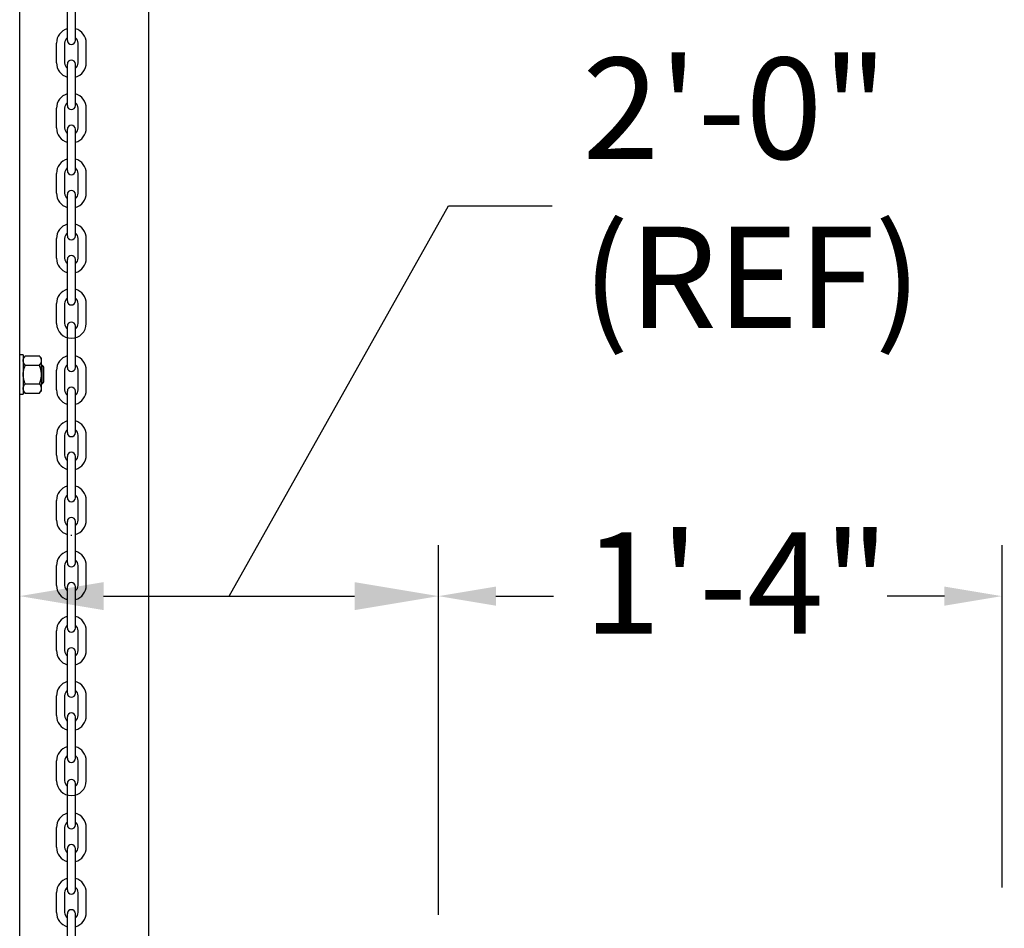
# Model space of a CAD drawing. Units: inches. Extents: x 170 to 312, y 215 to 248.
# Drawn here: x 206 to 207, y 242 to 243 of the extents above; entities that cross this region are included whole.
import ezdxf
from ezdxf import colors
from ezdxf.entities.mleader import LeaderData, LeaderLine
from ezdxf.math import Vec2, Vec3

# ---------------------------------------------------------------- set-up
doc = ezdxf.new("R2010")
doc.units = ezdxf.units.IN
doc.header["$LTSCALE"] = 0.25
doc.header["$MEASUREMENT"] = 0
doc.layers.add('ANNOTATIONS', color=1, linetype='Continuous')
doc.layers.add('MOTOR RH', color=7, linetype='Continuous')
doc.styles.add('ARIAL', font='arial.ttf', dxfattribs={"height": 0.09375})
doc.styles.add('ROMANS', font='Romans', dxfattribs={"height": 0.09375})
doc.styles.get("Standard").update_dxf_attribs({"font": 'romans.shx'})
doc.dimstyles.get("Standard").update_dxf_attribs({"dimscale": 60, "dimtxt": 0.0833, "dimasz": 0.0833, "dimexe": 0.0833, "dimexo": 0.04, "dimgap": 0.09, "dimtad": 0, "dimtih": 1, "dimtoh": 1, "dimdec": 4, "dimzin": 1, "dimdsep": 46, "dimlunit": 4, "dimtxsty": 'Standard', "dimcen": 0.09, "dimclrt": 150, "dimadec": 4, "dimazin": 2, "dimtfac": 1, "dimtdec": 0, "dimtofl": 0, "dimtmove": 0, "dimatfit": 3, "dimfxl": 1, "dimtolj": 1, "dimtzin": 0, "dimlwd": -1, "dimlwe": -1, "dimarcsym": 1})

msp = doc.modelspace()

# ---------------------------------------------------------------- linework, layer by layer
at = {"layer": 'ANNOTATIONS'}
for p, q in [((206.3326, 242.43625), (206.3326, 242.77806)), ((206.85408, 242.46136), (206.85408, 242.77806)), ((206.02289, 242.73092), (206.25493, 242.73092)), ((206.38574, 242.73092), (206.43888, 242.73092)), ((206.80064, 242.73092), (206.7475, 242.73092))]:
    msp.add_line(p, q, dxfattribs=at)
for points in [[(206.02289, 242.71798), (206.02289, 242.74387), (205.94523, 242.73092)], [(206.25493, 242.71798), (206.25493, 242.74387), (206.3326, 242.73092)], [(206.38574, 242.73978), (206.38574, 242.72207), (206.3326, 242.73092)], [(206.80064, 242.73978), (206.80064, 242.72207), (206.85378, 242.73092)]]:
    msp.add_solid(points, dxfattribs=at)
at = {"layer": 'MOTOR RH'}
for p, q in [((205.94523, 240.37188), (205.94523, 244.29919)), ((206.06459, 240.10529), (206.06459, 244.3)), ((205.9893, 243.24499), (205.9893, 243.28327)), ((205.99681, 243.24499), (205.99681, 243.28327)), ((205.97932, 243.2242), (205.97932, 243.24252)), ((205.98683, 243.2242), (205.98683, 243.24252)), ((205.99928, 243.2242), (205.99928, 243.24252)), ((206.00679, 243.2242), (206.00679, 243.24252)), ((205.9893, 243.18474), (205.9893, 243.22301)), ((205.99681, 243.18474), (205.99681, 243.22301)), ((205.97932, 243.16395), (205.97932, 243.18226)), ((205.98683, 243.16395), (205.98683, 243.18226)), ((205.99928, 243.16395), (205.99928, 243.18226)), ((206.00679, 243.16395), (206.00679, 243.18226)), ((205.9893, 243.12448), (205.9893, 243.16276)), ((205.99681, 243.12448), (205.99681, 243.16276)), ((205.97932, 243.1037), (205.97932, 243.12201)), ((205.98683, 243.1037), (205.98683, 243.12201)), ((205.99928, 243.1037), (205.99928, 243.12201)), ((206.00679, 243.1037), (206.00679, 243.12201)), ((205.9893, 243.06423), (205.9893, 243.10251)), ((205.99681, 243.06423), (205.99681, 243.10251)), ((205.97932, 243.04344), (205.97932, 243.06176)), ((205.98683, 243.04344), (205.98683, 243.06176)), ((205.99928, 243.04344), (205.99928, 243.06176)), ((206.00679, 243.04344), (206.00679, 243.06176)), ((205.9893, 243.00397), (205.9893, 243.04225)), ((205.99681, 243.00397), (205.99681, 243.04225)), ((205.97932, 242.98319), (205.97932, 243.0015)), ((205.98683, 242.98319), (205.98683, 243.0015)), ((205.99928, 242.98319), (205.99928, 243.0015)), ((206.00679, 242.98319), (206.00679, 243.0015)), ((205.9893, 242.94244), (205.9893, 242.98071)), ((205.99681, 242.94244), (205.99681, 242.98071)), ((205.94847, 242.95397), (205.94847, 242.91776)), ((205.95039, 242.95309), (205.96346, 242.95309)), ((205.96538, 242.92095), (205.96538, 242.95079)), ((205.95039, 242.94448), (205.96346, 242.94448)), ((205.966, 242.92734), (205.966, 242.94439)), ((205.96756, 242.9289), (205.96756, 242.94283)), ((205.97932, 242.92165), (205.97932, 242.93996)), ((205.98683, 242.92165), (205.98683, 242.93996)), ((205.99928, 242.92165), (205.99928, 242.93996)), ((206.00679, 242.92165), (206.00679, 242.93996)), ((205.95039, 242.92725), (205.96346, 242.92725)), ((205.95039, 242.91864), (205.96346, 242.91864)), ((205.9893, 242.88218), (205.9893, 242.92046)), ((205.99681, 242.88218), (205.99681, 242.92046)), ((205.97932, 242.8614), (205.97932, 242.87971)), ((205.98683, 242.8614), (205.98683, 242.87971)), ((205.99928, 242.8614), (205.99928, 242.87971)), ((206.00679, 242.8614), (206.00679, 242.87971)), ((205.9893, 242.82193), (205.9893, 242.86021)), ((205.99681, 242.82193), (205.99681, 242.86021)), ((205.97932, 242.80114), (205.97932, 242.81946)), ((205.98683, 242.80114), (205.98683, 242.81946)), ((205.99928, 242.80114), (205.99928, 242.81946)), ((206.00679, 242.80114), (206.00679, 242.81946)), ((205.9893, 242.76167), (205.9893, 242.79995)), ((205.99681, 242.76167), (205.99681, 242.79995)), ((205.97932, 242.74089), (205.97932, 242.7592)), ((205.98683, 242.74089), (205.98683, 242.7592)), ((205.99928, 242.74089), (205.99928, 242.7592)), ((206.00679, 242.74089), (206.00679, 242.7592)), ((205.9893, 242.70142), (205.9893, 242.7397)), ((205.99681, 242.70142), (205.99681, 242.7397)), ((205.97932, 242.68063), (205.97932, 242.69895)), ((205.98683, 242.68063), (205.98683, 242.69895)), ((205.99928, 242.68063), (205.99928, 242.69895)), ((206.00679, 242.68063), (206.00679, 242.69895)), ((205.9893, 242.64116), (205.9893, 242.67944)), ((205.99681, 242.64116), (205.99681, 242.67944)), ((205.97932, 242.62038), (205.97932, 242.63869)), ((205.98683, 242.62038), (205.98683, 242.63869)), ((205.99928, 242.62038), (205.99928, 242.63869)), ((206.00679, 242.62038), (206.00679, 242.63869)), ((205.9893, 242.58091), (205.9893, 242.61919)), ((205.99681, 242.58091), (205.99681, 242.61919)), ((205.97932, 242.56012), (205.97932, 242.57844)), ((205.98683, 242.56012), (205.98683, 242.57844)), ((205.99928, 242.56012), (205.99928, 242.57844)), ((206.00679, 242.56012), (206.00679, 242.57844)), ((205.9893, 242.51937), (205.9893, 242.55765)), ((205.99681, 242.51937), (205.99681, 242.55765)), ((205.97932, 242.49859), (205.97932, 242.5169)), ((205.98683, 242.49859), (205.98683, 242.5169)), ((205.99928, 242.49859), (205.99928, 242.5169)), ((206.00679, 242.49859), (206.00679, 242.5169)), ((205.9893, 242.45912), (205.9893, 242.4974)), ((205.99681, 242.45912), (205.99681, 242.4974)), ((205.97932, 242.43833), (205.97932, 242.45665)), ((205.98683, 242.43833), (205.98683, 242.45665)), ((205.99928, 242.43833), (205.99928, 242.45665)), ((206.00679, 242.43833), (206.00679, 242.45665)), ((205.9893, 242.39886), (205.9893, 242.43714)), ((205.99681, 242.39886), (205.99681, 242.43714))]:
    msp.add_line(p, q, dxfattribs=at)
for centre, radius, start, end in [((205.99305, 243.24252), 0.01374, 105.86272, 180), ((205.99305, 243.24252), 0.01374, 0, 74.13728), ((205.99305, 243.24252), 0.00623, 127.08084, 180), ((205.99305, 243.24499), 0.00375, 180, 0), ((205.99305, 243.24252), 0.00623, 0, 52.91916), ((205.99305, 243.2242), 0.01374, 180, 254.13728), ((205.99305, 243.2242), 0.00623, 180, 232.91916), ((205.99305, 243.22301), 0.00375, 0, 180), ((205.99305, 243.2242), 0.01374, 285.86272, 0), ((205.99305, 243.2242), 0.00623, 307.08084, 0), ((205.99305, 243.18226), 0.01374, 105.86272, 180), ((205.99305, 243.18226), 0.00623, 127.08084, 180), ((205.99305, 243.18226), 0.01374, 0, 74.13728), ((205.99305, 243.18226), 0.00623, 0, 52.91916), ((205.99305, 243.18474), 0.00375, 180, 0), ((205.99305, 243.16395), 0.01374, 180, 254.13728), ((205.99305, 243.16395), 0.00623, 180, 232.91916), ((205.99305, 243.16276), 0.00375, 0, 180), ((205.99305, 243.16395), 0.01374, 285.86272, 0), ((205.99305, 243.16395), 0.00623, 307.08084, 0), ((205.99305, 243.12201), 0.01374, 105.86272, 180), ((205.99305, 243.12201), 0.01374, 0, 74.13728), ((205.99305, 243.12201), 0.00623, 127.08084, 180), ((205.99305, 243.12448), 0.00375, 180, 0), ((205.99305, 243.12201), 0.00623, 0, 52.91916), ((205.99305, 243.10251), 0.00375, 0, 180), ((205.99305, 243.1037), 0.01374, 180, 254.13728), ((205.99305, 243.1037), 0.00623, 180, 232.91916), ((205.99305, 243.1037), 0.01374, 285.86272, 0), ((205.99305, 243.1037), 0.00623, 307.08084, 0), ((205.99305, 243.06176), 0.01374, 105.86272, 180), ((205.99305, 243.06176), 0.01374, 0, 74.13728), ((205.99305, 243.06176), 0.00623, 127.08084, 180), ((205.99305, 243.06423), 0.00375, 180, 0), ((205.99305, 243.06176), 0.00623, 0, 52.91916), ((205.99305, 243.04344), 0.01374, 180, 254.13728), ((205.99305, 243.04344), 0.00623, 180, 232.91916), ((205.99305, 243.04225), 0.00375, 0, 180), ((205.99305, 243.04344), 0.01374, 285.86272, 0), ((205.99305, 243.04344), 0.00623, 307.08084, 0), ((205.99305, 243.0015), 0.01374, 105.86272, 180), ((205.99305, 243.0015), 0.01374, 0, 74.13728), ((205.99305, 243.0015), 0.00623, 127.08084, 180), ((205.99305, 243.0015), 0.00623, 0, 52.91916), ((205.99305, 243.00397), 0.00375, 180, 0), ((205.99305, 242.98319), 0.01374, 180, 0), ((205.99305, 242.98319), 0.00623, 180, 232.91916), ((205.99305, 242.98071), 0.00375, 0, 180), ((205.99305, 242.98319), 0.00623, 307.08084, 0), ((205.99305, 242.93996), 0.01374, 105.86272, 180), ((205.99305, 242.93996), 0.01374, 0, 74.13728), ((205.99305, 242.93996), 0.00623, 127.08084, 180), ((205.99305, 242.94244), 0.00375, 180, 0), ((205.99305, 242.93996), 0.00623, 0, 52.91916), ((205.99305, 242.92046), 0.00375, 0, 180), ((205.99305, 242.92165), 0.01374, 180, 254.13728), ((205.99305, 242.92165), 0.00623, 180, 232.91916), ((205.99305, 242.92165), 0.01374, 285.86272, 0), ((205.99305, 242.92165), 0.00623, 307.08084, 0), ((205.99305, 242.87971), 0.01374, 105.86272, 180), ((205.99305, 242.87971), 0.01374, 0, 74.13728), ((205.99305, 242.87971), 0.00623, 127.08084, 180), ((205.99305, 242.88218), 0.00375, 180, 0), ((205.99305, 242.87971), 0.00623, 0, 52.91916), ((205.99305, 242.8614), 0.01374, 180, 254.13728), ((205.99305, 242.8614), 0.00623, 180, 232.91916), ((205.99305, 242.86021), 0.00375, 0, 180), ((205.99305, 242.8614), 0.01374, 285.86272, 0), ((205.99305, 242.8614), 0.00623, 307.08084, 0), ((205.99305, 242.81946), 0.01374, 105.86272, 180), ((205.99305, 242.81946), 0.01374, 0, 74.13728), ((205.99305, 242.81946), 0.00623, 127.08084, 180), ((205.99305, 242.81946), 0.00623, 0, 52.91916), ((205.99305, 242.82193), 0.00375, 180, 0), ((205.99305, 242.80114), 0.01374, 180, 254.13728), ((205.99305, 242.80114), 0.00623, 180, 232.91916), ((205.99305, 242.79995), 0.00375, 0, 180), ((205.99305, 242.80114), 0.01374, 285.86272, 0), ((205.99305, 242.80114), 0.00623, 307.08084, 0), ((205.99305, 242.80114), 0.01374, 268.08585, 271.91415), ((205.99305, 242.7592), 0.01374, 105.86272, 180), ((205.99305, 242.7592), 0.01374, 0, 74.13728), ((205.99305, 242.7592), 0.00623, 127.08084, 180), ((205.99305, 242.76167), 0.00375, 180, 0), ((205.99305, 242.7592), 0.00623, 0, 52.91916), ((205.99305, 242.74089), 0.01374, 180, 254.13728), ((205.99305, 242.74089), 0.00623, 180, 232.91916), ((205.99305, 242.7397), 0.00375, 0, 180), ((205.99305, 242.74089), 0.01374, 285.86272, 0), ((205.99305, 242.74089), 0.00623, 307.08084, 0), ((205.99305, 242.69895), 0.01374, 105.86272, 180), ((205.99305, 242.69895), 0.01374, 0, 74.13728), ((205.99305, 242.69895), 0.00623, 127.08084, 180), ((205.99305, 242.70142), 0.00375, 180, 0), ((205.99305, 242.69895), 0.00623, 0, 52.91916), ((205.99305, 242.68063), 0.01374, 180, 254.13728), ((205.99305, 242.68063), 0.00623, 180, 232.91916), ((205.99305, 242.67944), 0.00375, 0, 180), ((205.99305, 242.68063), 0.01374, 285.86272, 0), ((205.99305, 242.68063), 0.00623, 307.08084, 0), ((205.99305, 242.63869), 0.01374, 105.86272, 180), ((205.99305, 242.63869), 0.01374, 0, 74.13728), ((205.99305, 242.63869), 0.00623, 127.08084, 180), ((205.99305, 242.64116), 0.00375, 180, 0), ((205.99305, 242.63869), 0.00623, 0, 52.91916), ((205.99305, 242.61919), 0.00375, 0, 180), ((205.99305, 242.62038), 0.01374, 180, 254.13728), ((205.99305, 242.62038), 0.00623, 180, 232.91916), ((205.99305, 242.62038), 0.01374, 285.86272, 0), ((205.99305, 242.62038), 0.00623, 307.08084, 0), ((205.99305, 242.57844), 0.01374, 105.86272, 180), ((205.99305, 242.57844), 0.01374, 0, 74.13728), ((205.99305, 242.57844), 0.00623, 127.08084, 180), ((205.99305, 242.58091), 0.00375, 180, 0), ((205.99305, 242.57844), 0.00623, 0, 52.91916), ((205.99305, 242.56012), 0.01374, 180, 0), ((205.99305, 242.56012), 0.00623, 180, 232.91916), ((205.99305, 242.55765), 0.00375, 0, 180), ((205.99305, 242.56012), 0.00623, 307.08084, 0), ((205.99305, 242.5169), 0.01374, 105.86272, 180), ((205.99305, 242.5169), 0.01374, 0, 74.13728), ((205.99305, 242.5169), 0.00623, 127.08084, 180), ((205.99305, 242.51937), 0.00375, 180, 0), ((205.99305, 242.5169), 0.00623, 0, 52.91916), ((205.99305, 242.49859), 0.01374, 180, 254.13728), ((205.99305, 242.49859), 0.00623, 180, 232.91916), ((205.99305, 242.4974), 0.00375, 0, 180), ((205.99305, 242.49859), 0.01374, 285.86272, 0), ((205.99305, 242.49859), 0.00623, 307.08084, 0), ((205.99305, 242.45665), 0.01374, 105.86272, 180), ((205.99305, 242.45665), 0.01374, 0, 74.13728), ((205.99305, 242.45665), 0.00623, 127.08084, 180), ((205.99305, 242.45912), 0.00375, 180, 0), ((205.99305, 242.45665), 0.00623, 0, 52.91916), ((205.99305, 242.43714), 0.00375, 0, 180), ((205.99305, 242.43833), 0.01374, 180, 254.13728), ((205.99305, 242.43833), 0.00623, 180, 232.91916), ((205.99305, 242.43833), 0.01374, 285.86272, 0), ((205.99305, 242.43833), 0.00623, 307.08084, 0)]:
    msp.add_arc(centre, radius, start, end, dxfattribs=at)
for points in [[(205.94847, 242.95397), (205.94523, 242.95397)], [(205.95039, 242.95309), (205.94847, 242.95079)], [(205.96538, 242.95079), (205.96346, 242.95309)], [(205.966, 242.94439), (205.96538, 242.94439)], [(205.96756, 242.94283), (205.966, 242.94439)], [(205.96538, 242.92734), (205.966, 242.92734)], [(205.966, 242.92734), (205.96756, 242.9289)], [(205.94523, 242.91776), (205.94847, 242.91776)], [(205.94847, 242.92095), (205.95039, 242.91864)], [(205.96346, 242.91864), (205.96538, 242.92095)]]:
    msp.add_open_spline(points, degree=1, dxfattribs=at)
for points, knots in [([(205.94847, 242.94879), (205.94852, 242.94931), (205.94863, 242.95037), (205.94939, 242.95181), (205.95008, 242.9527), (205.95039, 242.95309)], [0, 0, 0, 0, 0.353661, 0.716686, 1, 1, 1, 1]), ([(205.96538, 242.94879), (205.96533, 242.94931), (205.96522, 242.95037), (205.96446, 242.95181), (205.96377, 242.9527), (205.96346, 242.95309)], [0, 0, 0, 0, 0.353661, 0.716686, 1, 1, 1, 1]), ([(205.95039, 242.94448), (205.94994, 242.94506), (205.94905, 242.94624), (205.94852, 242.94771), (205.94848, 242.94857), (205.94847, 242.94879)], [0, 0, 0, 0, 0.4215055, 0.8529186, 1, 1, 1, 1]), ([(205.94847, 242.93587), (205.94847, 242.93614), (205.94849, 242.93755), (205.94887, 242.94009), (205.94965, 242.94266), (205.95024, 242.94411), (205.95039, 242.94448)], [0, 0, 0, 0, 0.093603, 0.47391, 0.864471, 1, 1, 1, 1]), ([(205.96346, 242.94448), (205.96391, 242.94506), (205.9648, 242.94624), (205.96533, 242.94771), (205.96537, 242.94857), (205.96538, 242.94879)], [0, 0, 0, 0, 0.421505, 0.852919, 1, 1, 1, 1]), ([(205.96538, 242.93587), (205.96538, 242.93614), (205.96536, 242.93755), (205.96498, 242.94009), (205.9642, 242.94266), (205.96361, 242.94411), (205.96346, 242.94448)], [0, 0, 0, 0, 0.093603, 0.47391, 0.864471, 1, 1, 1, 1]), ([(205.95039, 242.92725), (205.9501, 242.92798), (205.94942, 242.92971), (205.94865, 242.93259), (205.94853, 242.93476), (205.94847, 242.93587)], [0, 0, 0, 0, 0.264443, 0.627867, 1, 1, 1, 1]), ([(205.96346, 242.92725), (205.96375, 242.92798), (205.96442, 242.92971), (205.9652, 242.93259), (205.96532, 242.93476), (205.96538, 242.93587)], [0, 0, 0, 0, 0.264443, 0.627867, 1, 1, 1, 1]), ([(205.94847, 242.92294), (205.94852, 242.92347), (205.94863, 242.92453), (205.94939, 242.92597), (205.95008, 242.92686), (205.95039, 242.92725)], [0, 0, 0, 0, 0.353643, 0.716686, 1, 1, 1, 1]), ([(205.95039, 242.91864), (205.94994, 242.91922), (205.94905, 242.9204), (205.94852, 242.92187), (205.94848, 242.92273), (205.94847, 242.92294)], [0, 0, 0, 0, 0.4215146, 0.8529022, 1, 1, 1, 1]), ([(205.96538, 242.92294), (205.96533, 242.92347), (205.96522, 242.92453), (205.96446, 242.92597), (205.96377, 242.92686), (205.96346, 242.92725)], [0, 0, 0, 0, 0.353643, 0.716686, 1, 1, 1, 1]), ([(205.96346, 242.91864), (205.96391, 242.91922), (205.9648, 242.9204), (205.96533, 242.92187), (205.96537, 242.92273), (205.96538, 242.92294)], [0, 0, 0, 0, 0.421514, 0.852902, 1, 1, 1, 1])]:
    msp.add_open_spline(points, degree=3, knots=knots, dxfattribs=at)

# ---------------------------------------------------------------- texts
at = {"layer": 'ANNOTATIONS', "char_height": 0.09375, "attachment_point": 4, "style": 'ARIAL'}
for s, insert in [('2\'-0"\\P(REF)', (206.46577, 243.09185)), ('1\'-4"', (206.46699, 242.73092))]:
    msp.add_mtext(s, dxfattribs=dict(at, insert=insert))

# ---------------------------------------------------------------- leaders
at = {"layer": 'ANNOTATIONS', "has_arrowhead": 0}
msp.add_leader([(206.13891, 242.73092), (206.34186, 243.09185), (206.43766, 243.09185)], dimstyle='Standard', override={"dimtxt": 0.09375, "dimasz": 0.09375, "dimexe": 0.046875, "dimgap": 0.09, "dimtad": 0, "dimtih": 0, "dimtoh": 0, "dimtxsty": 'ROMANS'}, dxfattribs=at)
at = {"layer": 'ANNOTATIONS'}
ml = msp.add_multileader_mtext('Standard', dxfattribs=at)
ml.set_content('THREE PHASE\\PCONTROLLER (14" X 16")', color=256, style='ARIAL')
ml.set_leader_properties()
ml.build(insert=Vec2(0, 0))
ml.multileader.update_dxf_attribs({"dogleg_length": 0.36, "arrow_head_size": 0.09375})
ctx = ml.context
ctx.base_point, ctx.char_height, ctx.arrow_head_size, ctx.landing_gap_size, ctx.plane_origin = Vec3(207.10339, 242.50353), 0.09375, 0.09375, 0.09, Vec3(206.31835, 242.14357)
notes = []
notes.append((ctx, [(0, (1, 1, 0), (207.00543, 242.50353), (1, 0), 0.09796, [(0, [(206.79293, 242.18229)], 0, [])])]))
ctx.mtext.insert, ctx.mtext.flow_direction = Vec3(207.19339, 242.56419), 5
for ctx, leaders in notes:
    for number, flags, end, landing, length, lines in leaders:
        leader = LeaderData()
        leader.index, (leader.has_last_leader_line, leader.has_dogleg_vector, leader.attachment_direction) = number, flags
        leader.last_leader_point, leader.dogleg_vector, leader.dogleg_length = Vec3(end), Vec3(landing), length
        for number, points, colour, breaks in lines:
            line = LeaderLine()
            line.index, line.vertices, line.color, line.breaks = number, Vec3.list(points), colors.encode_raw_color(colour), breaks
            leader.lines.append(line)
        ctx.leaders.append(leader)

doc.saveas('drawing.dxf')
